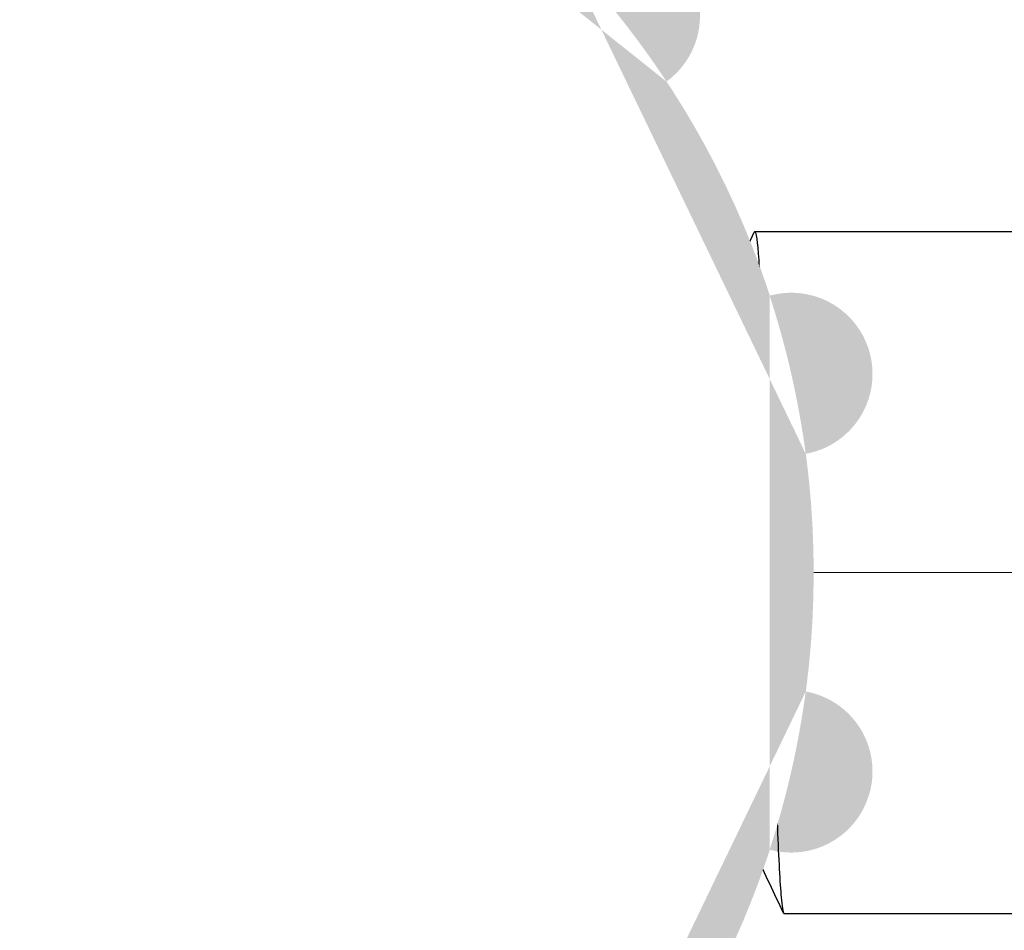
# Model space of a CAD drawing. Units: millimetres. Extents: x -28620 to -20939, y -2202 to 1499.
# Drawn here: x -27805 to -27775, y -1552 to -1524 of the extents above; entities that cross this region are included whole.
import ezdxf

# ---------------------------------------------------------------- set-up
doc = ezdxf.new("R2010")
doc.units = ezdxf.units.MM
doc.header["$LTSCALE"] = 0.5
doc.linetypes.add('ACAD_ISO04W100', pattern=[30, 24, -3, 0, -3])
for name, color, linetype, lineweight in [('Axis', 1, 'ACAD_ISO04W100', 0), ('Dimentions', 7, 'Continuous', 15), ('OutPipeThread', 9, 'Continuous', 30), ('OutPipeThreadSimple', 50, 'Continuous', 0), ('PrimeLine', 7, 'Continuous', 30)]:
    doc.layers.add(name, color=color, linetype=linetype, lineweight=lineweight)
doc.layers.add('Mask', color=120, linetype='Continuous')
doc.styles.add('VY35', font='isocpeur.ttf', dxfattribs={"height": 25})
doc.dimstyles.new('VYAll2', dxfattribs={"dimtxt": 25, "dimasz": 20, "dimexe": 10, "dimexo": 10, "dimgap": 5, "dimtad": 1, "dimtoh": 1, "dimdec": 0, "dimtxsty": 'VY35', "dimcen": 35, "dimclrd": 256, "dimclre": 256, "dimclrt": 256, "dimadec": 0, "dimazin": 0, "dimtfac": 1, "dimtdec": 0, "dimtmove": 1, "dimatfit": 3, "dimfxl": 1, "dimlwd": -1, "dimlwe": -1, "dimarcsym": 0})

# ---------------------------------------------------------------- blocks, each defined once
blk = doc.blocks.new('VT.728')
blk.add_wipeout([(-9.1, 48.5), (-10.4, 47.2), (-10.4, 38.15), (-10.75, 36.923), (-10.75, 31.374), (-11.776, 31), (-14.75, 31), (-15.965, 30.298), (-15.965, 20.202), (-14.75, 19.5), (-13.627, 19.5), (-10.5, 19.5), (-10.5, 10.35), (-10.4, 1.3), (-9.1, 0), (9.1, 0), (10.4, 1.3), (10.5, 11.25), (10.5, 19.5), (13.627, 19.5), (14.75, 19.5), (15.965, 20.202), (15.965, 30.298), (14.75, 31), (11.776, 31), (10.75, 31.374), (10.75, 36.923), (10.4, 39.05), (10.4, 47.2), (9.1, 48.5)]).dxf.layer = 'Mask'
at = {"layer": 'Axis'}
blk.add_line((0, 48.5), (0, 0), dxfattribs=at)
at = {"layer": 'OutPipeThread', "color": 0, "extrusion": (2.22045e-16, 1, -2.22045e-16)}
for p, q in [((10.5, 9.45), (10.5, 9.55)), ((-10.5, 8.55), (-10.5, 8.65)), ((10.5, 7.65), (10.5, 7.75)), ((-10.5, 6.75), (-10.5, 6.85)), ((10.5, 5.85), (10.5, 5.95)), ((-10.5, 4.95), (-10.5, 5.05)), ((10.5, 4.05), (10.5, 4.15)), ((-10.5, 3.15), (-10.5, 3.25)), ((10.5, 2.25), (10.5, 2.35)), ((-10.216, 1.216), (-10.466, 1.466)), ((-9.093, 1.5), (-10.34, 1.5)), ((9, 0), (9.855, 0.855)), ((-9, 0), (-9.243, 0.243)), ((9, 0), (-9, 0))]:
    blk.add_line(p, q, dxfattribs=at)
at = {"layer": 'OutPipeThread', "color": 0}
for points, knots in [([(-10.483, 8.533), (-10.567, 8.573), (-10.343, 8.613), (-9.829, 8.653), (-9.316, 8.693), (-8.515, 8.733), (-7.493, 8.772), (-6.473, 8.812), (-5.233, 8.852), (-3.879, 8.892), (-2.525, 8.931), (-1.059, 8.971), (0.396, 9.011), (1.854, 9.051), (3.3, 9.09), (4.611, 9.13), (5.92, 9.17), (7.093, 9.21), (8.032, 9.25), (8.971, 9.289), (9.674, 9.329), (10.082, 9.369), (10.359, 9.396), (10.5, 9.423), (10.5, 9.45)], [29.787417, 29.787417, 29.787417, 29.787417, 30.204526, 30.204526, 30.204526, 30.621227, 30.621227, 30.621227, 31.037578, 31.037578, 31.037578, 31.453636, 31.453636, 31.453636, 31.870609, 31.870609, 31.870609, 32.28686, 32.28686, 32.28686, 32.703576, 32.703576, 32.703576, 32.986723, 32.986723, 32.986723, 32.986723]), ([(10.483, 9.567), (10.567, 9.527), (10.343, 9.487), (9.829, 9.447), (9.316, 9.407), (8.515, 9.367), (7.493, 9.328), (6.473, 9.288), (5.233, 9.248), (3.879, 9.208), (2.525, 9.169), (1.059, 9.129), (-0.396, 9.089), (-1.854, 9.049), (-3.3, 9.01), (-4.611, 8.97), (-5.92, 8.93), (-7.093, 8.89), (-8.032, 8.85), (-8.971, 8.811), (-9.674, 8.771), (-10.082, 8.731), (-10.359, 8.704), (-10.5, 8.677), (-10.5, 8.65)], [-39.327621, -39.327621, -39.327621, -39.327621, -38.910512, -38.910512, -38.910512, -38.493811, -38.493811, -38.493811, -38.07746, -38.07746, -38.07746, -37.661402, -37.661402, -37.661402, -37.24443, -37.24443, -37.24443, -36.828179, -36.828179, -36.828179, -36.411462, -36.411462, -36.411462, -36.128316, -36.128316, -36.128316, -36.128316]), ([(-8.679, 7.72), (-8.591, 7.762), (-8.222, 7.803), (-7.607, 7.845), (-6.993, 7.887), (-6.134, 7.929), (-5.109, 7.97), (-4.085, 8.012), (-2.897, 8.054), (-1.655, 8.095), (-0.41, 8.137), (0.888, 8.179), (2.118, 8.22), (3.346, 8.262), (4.505, 8.304), (5.487, 8.346), (6.471, 8.387), (7.277, 8.429), (7.83, 8.471), (8.312, 8.507), (8.602, 8.544), (8.679, 8.58)], [29.914749, 29.914749, 29.914749, 29.914749, 30.351726, 30.351726, 30.351726, 30.788287, 30.788287, 30.788287, 31.224497, 31.224497, 31.224497, 31.661894, 31.661894, 31.661894, 32.098407, 32.098407, 32.098407, 32.535678, 32.535678, 32.535678, 32.917104, 32.917104, 32.917104, 32.917104]), ([(-10.483, 6.733), (-10.567, 6.773), (-10.343, 6.813), (-9.829, 6.853), (-9.316, 6.893), (-8.515, 6.933), (-7.493, 6.972), (-6.473, 7.012), (-5.233, 7.052), (-3.879, 7.092), (-2.525, 7.131), (-1.059, 7.171), (0.396, 7.211), (1.854, 7.251), (3.3, 7.29), (4.611, 7.33), (5.92, 7.37), (7.093, 7.41), (8.032, 7.45), (8.971, 7.489), (9.674, 7.529), (10.082, 7.569), (10.359, 7.596), (10.5, 7.623), (10.5, 7.65)], [23.504232, 23.504232, 23.504232, 23.504232, 23.921341, 23.921341, 23.921341, 24.338042, 24.338042, 24.338042, 24.754393, 24.754393, 24.754393, 25.170451, 25.170451, 25.170451, 25.587423, 25.587423, 25.587423, 26.003674, 26.003674, 26.003674, 26.420391, 26.420391, 26.420391, 26.703538, 26.703538, 26.703538, 26.703538]), ([(10.483, 7.767), (10.567, 7.727), (10.343, 7.687), (9.829, 7.647), (9.316, 7.607), (8.515, 7.567), (7.493, 7.528), (6.473, 7.488), (5.233, 7.448), (3.879, 7.408), (2.525, 7.369), (1.059, 7.329), (-0.396, 7.289), (-1.854, 7.249), (-3.3, 7.21), (-4.611, 7.17), (-5.92, 7.13), (-7.093, 7.09), (-8.032, 7.05), (-8.971, 7.011), (-9.674, 6.971), (-10.082, 6.931), (-10.359, 6.904), (-10.5, 6.877), (-10.5, 6.85)], [-33.044436, -33.044436, -33.044436, -33.044436, -32.627327, -32.627327, -32.627327, -32.210626, -32.210626, -32.210626, -31.794275, -31.794275, -31.794275, -31.378217, -31.378217, -31.378217, -30.961244, -30.961244, -30.961244, -30.544993, -30.544993, -30.544993, -30.128277, -30.128277, -30.128277, -29.84513, -29.84513, -29.84513, -29.84513]), ([(-8.679, 5.92), (-8.591, 5.962), (-8.222, 6.003), (-7.607, 6.045), (-6.993, 6.087), (-6.134, 6.129), (-5.109, 6.17), (-4.085, 6.212), (-2.897, 6.254), (-1.655, 6.295), (-0.41, 6.337), (0.888, 6.379), (2.118, 6.42), (3.346, 6.462), (4.505, 6.504), (5.487, 6.546), (6.471, 6.587), (7.277, 6.629), (7.83, 6.671), (8.312, 6.707), (8.602, 6.744), (8.679, 6.78)], [23.631563, 23.631563, 23.631563, 23.631563, 24.068541, 24.068541, 24.068541, 24.505101, 24.505101, 24.505101, 24.941312, 24.941312, 24.941312, 25.378709, 25.378709, 25.378709, 25.815222, 25.815222, 25.815222, 26.252493, 26.252493, 26.252493, 26.633919, 26.633919, 26.633919, 26.633919]), ([(-10.483, 4.933), (-10.567, 4.973), (-10.343, 5.013), (-9.829, 5.053), (-9.316, 5.093), (-8.515, 5.133), (-7.493, 5.172), (-6.473, 5.212), (-5.233, 5.252), (-3.879, 5.292), (-2.525, 5.331), (-1.059, 5.371), (0.396, 5.411), (1.854, 5.451), (3.3, 5.49), (4.611, 5.53), (5.92, 5.57), (7.093, 5.61), (8.032, 5.65), (8.971, 5.689), (9.674, 5.729), (10.082, 5.769), (10.359, 5.796), (10.5, 5.823), (10.5, 5.85)], [17.221047, 17.221047, 17.221047, 17.221047, 17.638155, 17.638155, 17.638155, 18.054856, 18.054856, 18.054856, 18.471207, 18.471207, 18.471207, 18.887266, 18.887266, 18.887266, 19.304238, 19.304238, 19.304238, 19.720489, 19.720489, 19.720489, 20.137206, 20.137206, 20.137206, 20.420352, 20.420352, 20.420352, 20.420352]), ([(10.483, 5.967), (10.567, 5.927), (10.343, 5.887), (9.829, 5.847), (9.316, 5.807), (8.515, 5.767), (7.493, 5.728), (6.473, 5.688), (5.233, 5.648), (3.879, 5.608), (2.525, 5.569), (1.059, 5.529), (-0.396, 5.489), (-1.854, 5.449), (-3.3, 5.41), (-4.611, 5.37), (-5.92, 5.33), (-7.093, 5.29), (-8.032, 5.25), (-8.971, 5.211), (-9.674, 5.171), (-10.082, 5.131), (-10.359, 5.104), (-10.5, 5.077), (-10.5, 5.05)], [-26.761251, -26.761251, -26.761251, -26.761251, -26.344142, -26.344142, -26.344142, -25.927441, -25.927441, -25.927441, -25.51109, -25.51109, -25.51109, -25.095032, -25.095032, -25.095032, -24.678059, -24.678059, -24.678059, -24.261808, -24.261808, -24.261808, -23.845091, -23.845091, -23.845091, -23.561945, -23.561945, -23.561945, -23.561945]), ([(-8.679, 4.12), (-8.591, 4.162), (-8.222, 4.203), (-7.607, 4.245), (-6.993, 4.287), (-6.134, 4.329), (-5.109, 4.37), (-4.085, 4.412), (-2.897, 4.454), (-1.655, 4.495), (-0.41, 4.537), (0.888, 4.579), (2.118, 4.62), (3.346, 4.662), (4.505, 4.704), (5.487, 4.746), (6.471, 4.787), (7.277, 4.829), (7.83, 4.871), (8.312, 4.907), (8.602, 4.944), (8.679, 4.98)], [17.348378, 17.348378, 17.348378, 17.348378, 17.785355, 17.785355, 17.785355, 18.221916, 18.221916, 18.221916, 18.658127, 18.658127, 18.658127, 19.095524, 19.095524, 19.095524, 19.532037, 19.532037, 19.532037, 19.969307, 19.969307, 19.969307, 20.350734, 20.350734, 20.350734, 20.350734]), ([(-10.483, 3.133), (-10.567, 3.173), (-10.343, 3.213), (-9.829, 3.253), (-9.316, 3.293), (-8.515, 3.333), (-7.493, 3.372), (-6.473, 3.412), (-5.233, 3.452), (-3.879, 3.492), (-2.525, 3.531), (-1.059, 3.571), (0.396, 3.611), (1.854, 3.651), (3.3, 3.69), (4.611, 3.73), (5.92, 3.77), (7.093, 3.81), (8.032, 3.85), (8.971, 3.889), (9.674, 3.929), (10.082, 3.969), (10.359, 3.996), (10.5, 4.023), (10.5, 4.05)], [10.937861, 10.937861, 10.937861, 10.937861, 11.35497, 11.35497, 11.35497, 11.771671, 11.771671, 11.771671, 12.188022, 12.188022, 12.188022, 12.60408, 12.60408, 12.60408, 13.021053, 13.021053, 13.021053, 13.437304, 13.437304, 13.437304, 13.854021, 13.854021, 13.854021, 14.137167, 14.137167, 14.137167, 14.137167]), ([(10.483, 4.167), (10.567, 4.127), (10.343, 4.087), (9.829, 4.047), (9.316, 4.007), (8.515, 3.967), (7.493, 3.928), (6.473, 3.888), (5.233, 3.848), (3.879, 3.808), (2.525, 3.769), (1.059, 3.729), (-0.396, 3.689), (-1.854, 3.649), (-3.3, 3.61), (-4.611, 3.57), (-5.92, 3.53), (-7.093, 3.49), (-8.032, 3.45), (-8.971, 3.411), (-9.674, 3.371), (-10.082, 3.331), (-10.359, 3.304), (-10.5, 3.277), (-10.5, 3.25)], [-20.478065, -20.478065, -20.478065, -20.478065, -20.060956, -20.060956, -20.060956, -19.644255, -19.644255, -19.644255, -19.227904, -19.227904, -19.227904, -18.811846, -18.811846, -18.811846, -18.394874, -18.394874, -18.394874, -17.978623, -17.978623, -17.978623, -17.561906, -17.561906, -17.561906, -17.27876, -17.27876, -17.27876, -17.27876]), ([(-8.721, 2.3), (-8.839, 2.356), (-8.956, 2.411), (-9.469, 2.654), (-9.865, 2.841), (-10.334, 3.063), (-10.408, 3.098), (-10.483, 3.133)], [0.046615, 0.046615, 0.046615, 0.046615, 0.43722, 0.43722, 1.748881, 1.748881, 1.995309, 1.995309, 1.995309, 1.995309]), ([(-8.679, 2.32), (-8.591, 2.362), (-8.222, 2.403), (-7.607, 2.445), (-6.993, 2.487), (-6.134, 2.529), (-5.109, 2.57), (-4.085, 2.612), (-2.897, 2.654), (-1.655, 2.695), (-0.41, 2.737), (0.888, 2.779), (2.118, 2.82), (3.346, 2.862), (4.505, 2.904), (5.487, 2.946), (6.471, 2.987), (7.277, 3.029), (7.83, 3.071), (8.312, 3.107), (8.602, 3.144), (8.679, 3.18)], [11.065193, 11.065193, 11.065193, 11.065193, 11.50217, 11.50217, 11.50217, 11.938731, 11.938731, 11.938731, 12.374941, 12.374941, 12.374941, 12.812338, 12.812338, 12.812338, 13.248851, 13.248851, 13.248851, 13.686122, 13.686122, 13.686122, 14.067548, 14.067548, 14.067548, 14.067548]), ([(10.483, 2.367), (10.567, 2.327), (10.343, 2.287), (9.83, 2.247), (9.317, 2.207), (8.517, 2.168), (7.496, 2.128), (6.476, 2.088), (5.237, 2.048), (3.883, 2.009), (2.53, 1.969), (1.065, 1.929), (-0.39, 1.889), (-1.847, 1.85), (-3.292, 1.81), (-4.603, 1.77), (-5.912, 1.73), (-7.085, 1.691), (-8.024, 1.651), (-8.964, 1.611), (-9.668, 1.571), (-10.077, 1.532), (-10.185, 1.521), (-10.273, 1.511), (-10.34, 1.5)], [-14.19488, -14.19488, -14.19488, -14.19488, -13.777949, -13.777949, -13.777949, -13.361401, -13.361401, -13.361401, -12.94518, -12.94518, -12.94518, -12.529227, -12.529227, -12.529227, -12.112583, -12.112583, -12.112583, -11.696565, -11.696565, -11.696565, -11.280404, -11.280404, -11.280404, -11.170107, -11.170107, -11.170107, -11.170107]), ([(-9.093, 1.5), (-8.364, 1.54), (-7.369, 1.58), (-6.191, 1.619), (-5.015, 1.659), (-3.658, 1.699), (-2.234, 1.739), (-0.812, 1.778), (0.676, 1.818), (2.102, 1.858), (3.531, 1.898), (4.897, 1.937), (6.086, 1.977), (7.272, 2.017), (8.28, 2.057), (9.024, 2.096), (9.769, 2.136), (10.249, 2.176), (10.424, 2.216), (10.475, 2.227), (10.5, 2.239), (10.5, 2.25)], [5.235988, 5.235988, 5.235988, 5.235988, 5.652544, 5.652544, 5.652544, 6.068773, 6.068773, 6.068773, 6.484731, 6.484731, 6.484731, 6.901393, 6.901393, 6.901393, 7.317424, 7.317424, 7.317424, 7.733613, 7.733613, 7.733613, 7.853982, 7.853982, 7.853982, 7.853982]), ([(-10.165, 1.183), (-10.276, 1.236), (-10.245, 1.287), (-9.896, 1.393), (-9.564, 1.446), (-9.093, 1.5)], [2.5926742, 2.5926742, 2.5926742, 2.5926742, 2.8861953, 2.8861953, 3.1963661, 3.1963661, 3.1963661, 3.1963661]), ([(-8.679, 0.52), (-8.591, 0.562), (-8.222, 0.603), (-7.607, 0.645), (-6.993, 0.687), (-6.134, 0.729), (-5.109, 0.77), (-4.085, 0.812), (-2.897, 0.854), (-1.655, 0.895), (-0.41, 0.937), (0.888, 0.979), (2.118, 1.02), (3.346, 1.062), (4.505, 1.104), (5.487, 1.146), (6.471, 1.187), (7.277, 1.229), (7.83, 1.271), (8.312, 1.307), (8.602, 1.344), (8.679, 1.38)], [4.782007, 4.782007, 4.782007, 4.782007, 5.218985, 5.218985, 5.218985, 5.655546, 5.655546, 5.655546, 6.091756, 6.091756, 6.091756, 6.529153, 6.529153, 6.529153, 6.965666, 6.965666, 6.965666, 7.402937, 7.402937, 7.402937, 7.784363, 7.784363, 7.784363, 7.784363]), ([(9.848, 0.867), (9.882, 0.851), (9.815, 0.834), (9.382, 0.793), (8.88, 0.768), (7.452, 0.717), (6.545, 0.692), (4.445, 0.641), (3.274, 0.616), (0.823, 0.566), (-0.432, 0.541), (-2.863, 0.49), (-4.016, 0.465), (-6.066, 0.414), (-6.946, 0.389), (-8.317, 0.338), (-8.797, 0.313), (-9.193, 0.273), (-9.258, 0.258), (-9.243, 0.243)], [3.328198, 3.328198, 3.328198, 3.328198, 3.574973, 3.574973, 3.957698, 3.957698, 4.337522, 4.337522, 4.714446, 4.714446, 5.088468, 5.088468, 5.459589, 5.459589, 5.827807, 5.827807, 6.193122, 6.193122, 6.405962, 6.405962, 6.405962, 6.405962])]:
    blk.add_open_spline(points, degree=3, knots=knots, dxfattribs=at)
for points in [[(-10.483, 8.667), (-9.881, 8.951), (-9.28, 9.235), (-8.679, 9.52)], [(10.483, 9.433), (9.881, 9.149), (9.28, 8.865), (8.679, 8.58)], [(-8.721, 7.7), (-9.308, 7.978), (-9.895, 8.256), (-10.483, 8.533)], [(8.721, 8.6), (9.308, 8.322), (9.895, 8.044), (10.483, 7.767)], [(-10.483, 6.867), (-9.881, 7.151), (-9.28, 7.435), (-8.679, 7.72)], [(10.483, 7.633), (9.881, 7.349), (9.28, 7.065), (8.679, 6.78)], [(-8.721, 5.9), (-9.308, 6.178), (-9.895, 6.456), (-10.483, 6.733)], [(8.721, 6.8), (9.308, 6.522), (9.895, 6.244), (10.483, 5.967)], [(-10.483, 5.067), (-9.881, 5.351), (-9.28, 5.635), (-8.679, 5.92)], [(10.483, 5.833), (9.881, 5.549), (9.28, 5.265), (8.679, 4.98)], [(-8.721, 4.1), (-9.308, 4.378), (-9.895, 4.656), (-10.483, 4.933)], [(8.721, 5), (9.308, 4.722), (9.895, 4.444), (10.483, 4.167)], [(-10.483, 3.267), (-9.881, 3.551), (-9.28, 3.835), (-8.679, 4.12)], [(10.483, 4.033), (9.881, 3.749), (9.28, 3.465), (8.679, 3.18)], [(8.721, 3.2), (9.308, 2.922), (9.895, 2.644), (10.483, 2.367)], [(-10.46, 1.477), (-9.866, 1.758), (-9.272, 2.039), (-8.679, 2.32)], [(10.483, 2.233), (9.881, 1.949), (9.28, 1.665), (8.679, 1.38)], [(-10.34, 1.5), (-10.436, 1.489), (-10.477, 1.477), (-10.466, 1.466)], [(8.721, 1.4), (9.097, 1.222), (9.472, 1.044), (9.848, 0.867)], [(-8.721, 0.5), (-9.202, 0.728), (-9.684, 0.956), (-10.165, 1.183)], [(-9.236, 0.256), (-9.051, 0.344), (-8.865, 0.432), (-8.679, 0.52)]]:
    blk.add_open_spline(points, degree=3, dxfattribs=at)
at = {"layer": 'OutPipeThreadSimple'}
blk.add_line((-9.1, 0), (-9.1, 9.45), dxfattribs=at)
for points in [[(-10.4, 9.45), (10.4, 9.45)], [(-9.1, 0), (-10.4, 1.3), (-10.4, 9.45)], [(9.1, 0), (10.4, 1.3), (10.4, 9.45)], [(9.1, 0), (9.1, 9.45)], [(10.4, 1.3), (-10.4, 1.3)], [(9.1, 0), (-9.1, 0)]]:
    blk.add_lwpolyline(points, dxfattribs=at)
at = {"layer": 'PrimeLine', "color": 0, "extrusion": (2.22045e-16, 1, -2.22045e-16)}
for p, q in [((-10.5, 10.35), (-10.5, 19.5)), ((10.5, 11.25), (10.5, 19.5))]:
    blk.add_line(p, q, dxfattribs=at)
at = {"layer": 'PrimeLine'}
blk.add_line((-8.721, 9.5), (10.5, 9.5), dxfattribs=at)
at = {"layer": 'PrimeLine', "color": 0}
blk.add_open_spline([(-10.483, 10.333), (-10.567, 10.373), (-10.343, 10.413), (-9.829, 10.453), (-9.316, 10.493), (-8.515, 10.533), (-7.493, 10.572), (-6.473, 10.612), (-5.233, 10.652), (-3.879, 10.692), (-2.525, 10.731), (-1.059, 10.771), (0.396, 10.811), (1.854, 10.851), (3.3, 10.89), (4.611, 10.93), (5.92, 10.97), (7.093, 11.01), (8.032, 11.05), (8.971, 11.089), (9.674, 11.129), (10.082, 11.169), (10.359, 11.196), (10.5, 11.223), (10.5, 11.25)], degree=3, knots=[36.070602, 36.070602, 36.070602, 36.070602, 36.487711, 36.487711, 36.487711, 36.904412, 36.904412, 36.904412, 37.320763, 37.320763, 37.320763, 37.736822, 37.736822, 37.736822, 38.153794, 38.153794, 38.153794, 38.570045, 38.570045, 38.570045, 38.986762, 38.986762, 38.986762, 39.269908, 39.269908, 39.269908, 39.269908], dxfattribs=at)
at = {"layer": 'PrimeLine'}
for points in [[(10.483, 11.233), (9.881, 10.949), (9.28, 10.665), (8.679, 10.38)], [(-8.721, 9.5), (-9.308, 9.778), (-9.895, 10.056), (-10.483, 10.333)], [(8.721, 10.4), (9.308, 10.122), (9.895, 9.844), (10.483, 9.567)]]:
    blk.add_open_spline(points, degree=3, dxfattribs=at)
blk.add_open_spline([(-8.679, 9.52), (-8.591, 9.562), (-8.222, 9.603), (-7.607, 9.645), (-6.993, 9.687), (-6.134, 9.729), (-5.109, 9.77), (-4.085, 9.812), (-2.897, 9.854), (-1.655, 9.895), (-0.41, 9.937), (0.888, 9.979), (2.118, 10.02), (3.346, 10.062), (4.505, 10.104), (5.487, 10.146), (6.471, 10.187), (7.277, 10.229), (7.83, 10.271), (8.312, 10.307), (8.602, 10.344), (8.679, 10.38)], degree=3, knots=[36.197934, 36.197934, 36.197934, 36.197934, 36.634911, 36.634911, 36.634911, 37.071472, 37.071472, 37.071472, 37.507683, 37.507683, 37.507683, 37.94508, 37.94508, 37.94508, 38.381593, 38.381593, 38.381593, 38.818863, 38.818863, 38.818863, 39.20029, 39.20029, 39.20029, 39.20029], dxfattribs=at)
blk = doc.blocks.new('VT.217 without handle')
at = {"color": 0, "linetype": 'Continuous', "lineweight": 0, "extrusion": (-1, 6.12323e-17, -2.22045e-16)}
for p, q in [((2.424, 13.467, -1.519), (3.117, 14.667, -1.519)), ((3.117, -14.667, -1.519), (3.117, 14.667, -1.519)), ((3.117, 14.667, -1.519), (7.905, 14.667, -1.519)), ((7.535, 14.667, -1.519), (7.535, 14.766, -1.519)), ((7.535, 14.607, -1.519), (9.643, 14.607, -1.519)), ((7.535, 14.607, -1.519), (7.535, 14.554, -1.519)), ((10.24, 14.554, -1.519), (7.535, 14.554, -1.519)), ((7.535, 14.455, -1.519), (7.535, 14.554, -1.519)), ((7.905, 14.767, -1.519), (8.82, 14.767, -1.519)), ((9.244, 14.689, -1.519), (9.565, 14.689, -1.519)), ((9.244, 14.607, -1.519), (9.244, 14.689, -1.519)), ((10.23, 14.727, -1.519), (10.23, 14.752, -1.519)), ((10.23, 14.627, -1.519), (10.23, 14.727, -1.519)), ((10.23, 14.667, -1.519), (12.868, 14.667, -1.519)), ((10.24, 14.554, -1.519), (10.24, 14.589, -1.519)), ((10.24, 14.455, -1.519), (10.24, 14.554, -1.519)), ((12.868, 0, -1.519), (12.868, 14.746, -1.519)), ((12.868, 14.746, -1.519), (14.868, 14.746, -1.519)), ((14.868, 0, -1.519), (14.868, 14.746, -1.519)), ((15.34, 12.985, -1.519), (14.868, 14.746, -1.519)), ((10.24, 14.455, -1.519), (7.535, 14.455, -1.519)), ((8.18, 14.41, -1.519), (8.484, 14.41, -1.519)), ((8.18, 14.41, -1.519), (8.18, 14.107, -1.519)), ((8.484, 14.335, -1.519), (8.484, 14.107, -1.519)), ((7.535, 14.107, -1.519), (7.535, 14.005, -1.519)), ((7.535, 14.107, -1.519), (8.18, 14.107, -1.519)), ((8.18, 14.005, -1.519), (7.535, 14.005, -1.519)), ((7.535, 13.91, -1.519), (7.535, 14.005, -1.519)), ((8.18, 14.005, -1.519), (8.18, 13.885, -1.519)), ((9.7, 14.107, -1.519), (8.484, 14.107, -1.519)), ((8.484, 13.885, -1.519), (8.484, 14.005, -1.519)), ((10.23, 14.005, -1.519), (8.484, 14.005, -1.519)), ((10.23, 14.005, -1.519), (10.23, 14.089, -1.519)), ((10.23, 13.91, -1.519), (10.23, 14.005, -1.519)), ((8.18, 13.91, -1.519), (7.535, 13.91, -1.519)), ((8.484, 13.885, -1.519), (8.18, 13.885, -1.519)), ((8.18, 13.791, -1.519), (8.18, 13.885, -1.519)), ((8.484, 13.791, -1.519), (8.18, 13.791, -1.519)), ((10.23, 13.91, -1.519), (8.484, 13.91, -1.519)), ((8.484, 13.791, -1.519), (8.484, 13.885, -1.519)), ((15.34, 12.985, -1.519), (23.199, 12.985, -1.519)), ((23.816, 11.917, -1.519), (23.199, 12.985, -1.519)), ((23.816, 0, -1.519), (23.816, 11.917, -1.519)), ((15.34, 9.182, -1.519), (23.199, 9.182, -1.519)), ((12.868, -14.746, -1.519), (12.868, 0, -1.519)), ((14.868, -14.746, -1.519), (14.868, 0, -1.519)), ((23.816, -11.917, -1.519), (23.816, 0, -1.519)), ((23.199, 0, -1.519), (15.34, 0, -1.519)), ((23.199, -9.182, -1.519), (15.34, -9.182, -1.519))]:
    blk.add_line(p, q, dxfattribs=at)
at = {"color": 0, "linetype": 'Continuous', "lineweight": 0}
for radius in [5.196, 4.696, 4, 3.5]:
    blk.add_circle((0, 0, -1.519), radius, dxfattribs=at)
for points in [[(7.535, 14.689, -1.519), (7.518, 14.683, -1.519), (7.507, 14.675, -1.519), (7.502, 14.667, -1.519)], [(10.23, 14.727, -1.519), (9.332, 14.758, -1.519), (8.433, 14.771, -1.519), (7.535, 14.766, -1.519)], [(9.244, 14.653, -1.519), (8.798, 14.662, -1.519), (8.351, 14.667, -1.519), (7.905, 14.667, -1.519)], [(8.82, 14.767, -1.519), (9.29, 14.767, -1.519), (9.76, 14.762, -1.519), (10.23, 14.752, -1.519)], [(10.23, 14.627, -1.519), (10.097, 14.631, -1.519), (9.964, 14.636, -1.519), (9.831, 14.639, -1.519)], [(10.263, 14.667, -1.519), (10.259, 14.676, -1.519), (10.248, 14.684, -1.519), (10.23, 14.691, -1.519)], [(8.484, 14.41, -1.519), (9.066, 14.319, -1.519), (9.648, 14.213, -1.519), (10.23, 14.089, -1.519)], [(8.484, 14.335, -1.519), (8.889, 14.267, -1.519), (9.295, 14.191, -1.519), (9.7, 14.107, -1.519)], [(9.217, 14.107, -1.519), (8.973, 14.153, -1.519), (8.728, 14.197, -1.519), (8.484, 14.238, -1.519)]]:
    blk.add_open_spline(points, degree=3, dxfattribs=at)
for points in [[(9.643, 14.607, -1.519), (9.567, 14.618, -1.519), (9.492, 14.633, -1.519), (9.416, 14.65, -1.519), (9.34, 14.666, -1.519), (9.283, 14.679, -1.519), (9.244, 14.689, -1.519)], [(9.565, 14.689, -1.519), (9.651, 14.67, -1.519), (9.756, 14.65, -1.519), (9.88, 14.632, -1.519), (10.004, 14.613, -1.519), (10.124, 14.598, -1.519), (10.24, 14.589, -1.519)]]:
    blk.add_open_spline(points, degree=3, knots=[0, 0, 0, 0, 1, 1, 1, 2, 2, 2, 2], dxfattribs=at)
for points in [[(15.34, 12.985, -1.519), (15.414, 12.71, -1.519), (15.785, 10.843, -1.519), (15.34, 9.182, -1.519)], [(15.34, 9.182, -1.519), (15.414, 8.517, -1.519), (15.785, 4.012, -1.519), (15.34, 0, -1.519)], [(15.34, 0, -1.519), (15.414, -0.664, -1.519), (15.785, -5.17, -1.519), (15.34, -9.182, -1.519)], [(15.34, -9.182, -1.519), (15.414, -9.457, -1.519), (15.785, -11.323, -1.519), (15.34, -12.985, -1.519)]]:
    blk.add_rational_spline(points, [6.01568267916, 6.08268096089, 6.44432972962, 6.01568267916], degree=2, knots=[11.107517, 11.107517, 11.107517, 11.93967, 17.263689, 17.263689, 17.263689], dxfattribs=at)
for points in [[(23.199, 12.985, -1.519), (24.297, 11.083, -1.519), (23.199, 9.182, -1.519)], [(23.199, 9.182, -1.519), (24.297, 4.591, -1.519), (23.199, 0, -1.519)], [(23.199, 0, -1.519), (24.297, -4.591, -1.519), (23.199, -9.182, -1.519)], [(23.199, -9.182, -1.519), (24.297, -11.083, -1.519), (23.199, -12.985, -1.519)]]:
    blk.add_rational_spline(points, [1, 1.08239220029, 1], degree=2, dxfattribs=at)
at = {"color": 0, "linetype": 'Continuous'}
blk.add_wipeout([(-23.34, -12.741), (-23.816, -11.917), (-23.816, -11.586), (-23.816, -10.163), (-23.816, -6.222), (-23.816, -2.787), (-23.816, 2.787), (-23.816, 6.222), (-23.816, 10.163), (-23.816, 11.586), (-23.816, 11.917), (-23.34, 12.741), (-10.816, 12.741), (-10.397, 13.467), (2.424, 13.467), (3.117, 14.667), (12.868, 14.667), (12.868, 14.746), (14.868, 14.746), (15.34, 12.985), (23.199, 12.985), (23.816, 11.917), (23.816, 0), (23.816, -11.917), (23.199, -12.985), (15.34, -12.985), (14.868, -14.746), (12.868, -14.746), (12.868, -14.667), (3.117, -14.667), (2.424, -13.467), (-10.397, -13.467), (-10.816, -12.741)], dxfattribs=at).translate(0, 0, -1.519).dxf.layer = 'PrimeLine'
blk = doc.blocks.new('Handle')
at = {"color": 1}
blk.add_wipeout([(0, 27.5), (-0.346, 27.498), (-0.691, 27.491), (-1.036, 27.48), (-1.382, 27.465), (-1.727, 27.446), (-2.071, 27.422), (-2.416, 27.394), (-2.76, 27.361), (-3.104, 27.324), (-3.447, 27.283), (-3.789, 27.238), (-4.131, 27.188), (-4.473, 27.134), (-4.813, 27.076), (-5.153, 27.013), (-5.492, 26.946), (-5.83, 26.875), (-6.167, 26.799), (-6.504, 26.72), (-6.839, 26.636), (-7.173, 26.548), (-7.506, 26.456), (-7.838, 26.359), (-8.169, 26.259), (-8.498, 26.154), (-8.826, 26.045), (-9.153, 25.932), (-9.478, 25.815), (-9.801, 25.694), (-10.123, 25.569), (-10.444, 25.44), (-10.763, 25.306), (-11.08, 25.169), (-11.395, 25.028), (-11.709, 24.883), (-12.021, 24.734), (-12.331, 24.581), (-12.638, 24.424), (-12.944, 24.263), (-13.248, 24.098), (-13.55, 23.93), (-13.85, 23.758), (-14.147, 23.582), (-14.442, 23.402), (-14.735, 23.219), (-15.026, 23.032), (-15.314, 22.841), (-15.6, 22.647), (-15.883, 22.449), (-16.164, 22.248), (-16.442, 22.043), (-16.718, 21.835), (-16.991, 21.623), (-17.262, 21.408), (-17.529, 21.189), (-17.794, 20.967), (-18.056, 20.742), (-18.315, 20.513), (-18.572, 20.282), (-18.825, 20.047), (-19.075, 19.808), (-19.323, 19.567), (-19.567, 19.323), (-19.808, 19.075), (-20.047, 18.825), (-20.282, 18.572), (-20.513, 18.315), (-20.742, 18.056), (-20.967, 17.794), (-21.189, 17.529), (-21.408, 17.262), (-21.623, 16.991), (-21.835, 16.718), (-22.043, 16.442), (-22.248, 16.164), (-22.449, 15.883), (-22.647, 15.6), (-22.841, 15.314), (-23.032, 15.026), (-23.219, 14.735), (-23.402, 14.442), (-23.582, 14.147), (-23.758, 13.85), (-23.93, 13.55), (-24.098, 13.248), (-24.263, 12.944), (-24.424, 12.638), (-24.581, 12.331), (-24.734, 12.021), (-24.883, 11.709), (-25.028, 11.395), (-25.169, 11.08), (-25.306, 10.763), (-25.44, 10.444), (-25.569, 10.123), (-25.694, 9.801), (-25.815, 9.478), (-25.932, 9.153), (-26.045, 8.826), (-26.154, 8.498), (-26.259, 8.169), (-26.359, 7.838), (-26.456, 7.506), (-26.548, 7.173), (-26.636, 6.839), (-26.72, 6.504), (-26.799, 6.167), (-26.875, 5.83), (-26.946, 5.492), (-27.013, 5.153), (-27.076, 4.813), (-27.134, 4.473), (-27.188, 4.131), (-27.238, 3.789), (-27.283, 3.447), (-27.324, 3.104), (-27.361, 2.76), (-27.394, 2.416), (-27.422, 2.071), (-27.446, 1.727), (-27.465, 1.382), (-27.48, 1.036), (-27.491, 0.691), (-27.498, 0.346), (-27.5, 0), (-27.498, -0.346), (-27.491, -0.691), (-27.48, -1.036), (-27.465, -1.382), (-27.446, -1.727), (-27.422, -2.071), (-27.394, -2.416), (-27.361, -2.76), (-27.324, -3.104), (-27.283, -3.447), (-27.238, -3.789), (-27.188, -4.131), (-27.134, -4.473), (-27.076, -4.813), (-27.013, -5.153), (-26.946, -5.492), (-26.875, -5.83), (-26.799, -6.167), (-26.72, -6.504), (-26.636, -6.839), (-26.548, -7.173), (-26.456, -7.506), (-26.359, -7.838), (-26.259, -8.169), (-26.154, -8.498), (-26.045, -8.826), (-25.932, -9.153), (-25.815, -9.478), (-25.694, -9.801), (-25.569, -10.123), (-25.44, -10.444), (-25.306, -10.763), (-25.169, -11.08), (-25.028, -11.395), (-24.883, -11.709), (-24.734, -12.021), (-24.581, -12.331), (-24.424, -12.638), (-24.263, -12.944), (-24.098, -13.248), (-23.93, -13.55), (-23.758, -13.85), (-23.582, -14.147), (-23.402, -14.442), (-23.219, -14.735), (-23.032, -15.026), (-22.841, -15.314), (-22.647, -15.6), (-22.449, -15.883), (-22.248, -16.164), (-22.043, -16.442), (-21.835, -16.718), (-21.623, -16.991), (-21.408, -17.262), (-21.189, -17.529), (-20.967, -17.794), (-20.742, -18.056), (-20.513, -18.315), (-20.282, -18.572), (-20.047, -18.825), (-19.808, -19.075), (-19.567, -19.323), (-19.323, -19.567), (-19.075, -19.808), (-18.825, -20.047), (-18.572, -20.282), (-18.315, -20.513), (-18.056, -20.742), (-17.794, -20.967), (-17.529, -21.189), (-17.262, -21.408), (-16.991, -21.623), (-16.718, -21.835), (-16.442, -22.043), (-16.164, -22.248), (-15.883, -22.449), (-15.6, -22.647), (-15.314, -22.841), (-15.026, -23.032), (-14.735, -23.219), (-14.442, -23.402), (-14.147, -23.582), (-13.85, -23.758), (-13.55, -23.93), (-13.248, -24.098), (-12.944, -24.263), (-12.638, -24.424), (-12.331, -24.581), (-12.021, -24.734), (-11.709, -24.883), (-11.395, -25.028), (-11.08, -25.169), (-10.763, -25.306), (-10.444, -25.44), (-10.123, -25.569), (-9.801, -25.694), (-9.478, -25.815), (-9.153, -25.932), (-8.826, -26.045), (-8.498, -26.154), (-8.169, -26.259), (-7.838, -26.359), (-7.506, -26.456), (-7.173, -26.548), (-6.839, -26.636), (-6.504, -26.72), (-6.167, -26.799), (-5.83, -26.875), (-5.492, -26.946), (-5.153, -27.013), (-4.813, -27.076), (-4.473, -27.134), (-4.131, -27.188), (-3.789, -27.238), (-3.447, -27.283), (-3.104, -27.324), (-2.76, -27.361), (-2.416, -27.394), (-2.071, -27.422), (-1.727, -27.446), (-1.382, -27.465), (-1.036, -27.48), (-0.691, -27.491), (-0.346, -27.498), (0, -27.5), (0.346, -27.498), (0.691, -27.491), (1.036, -27.48), (1.382, -27.465), (1.727, -27.446), (2.071, -27.422), (2.416, -27.394), (2.76, -27.361), (3.104, -27.324), (3.447, -27.283), (3.789, -27.238), (4.131, -27.188), (4.473, -27.134), (4.813, -27.076), (5.153, -27.013), (5.492, -26.946), (5.83, -26.875), (6.167, -26.799), (6.504, -26.72), (6.839, -26.636), (7.173, -26.548), (7.506, -26.456), (7.838, -26.359), (8.169, -26.259), (8.498, -26.154), (8.826, -26.045), (9.153, -25.932), (9.478, -25.815), (9.801, -25.694), (10.123, -25.569), (10.444, -25.44), (10.763, -25.306), (11.08, -25.169), (11.395, -25.028), (11.709, -24.883), (12.021, -24.734), (12.331, -24.581), (12.638, -24.424), (12.944, -24.263), (13.248, -24.098), (13.55, -23.93), (13.85, -23.758), (14.147, -23.582), (14.442, -23.402), (14.735, -23.219), (15.026, -23.032), (15.314, -22.841), (15.6, -22.647), (15.883, -22.449), (16.164, -22.248), (16.442, -22.043), (16.718, -21.835), (16.991, -21.623), (17.262, -21.408), (17.529, -21.189), (17.794, -20.967), (18.056, -20.742), (18.315, -20.513), (18.572, -20.282), (18.825, -20.047), (19.075, -19.808), (19.323, -19.567), (19.567, -19.323), (19.808, -19.075), (20.047, -18.825), (20.282, -18.572), (20.513, -18.315), (20.742, -18.056), (20.967, -17.794), (21.189, -17.529), (21.408, -17.262), (21.623, -16.991), (21.835, -16.718), (22.043, -16.442), (22.248, -16.164), (22.449, -15.883), (22.647, -15.6), (22.841, -15.314), (23.032, -15.026), (23.219, -14.735), (23.402, -14.442), (23.582, -14.147), (23.758, -13.85), (23.93, -13.55), (24.098, -13.248), (24.263, -12.944), (24.424, -12.638), (24.581, -12.331), (24.734, -12.021), (24.883, -11.709), (25.028, -11.395), (25.169, -11.08), (25.306, -10.763), (25.44, -10.444), (25.569, -10.123), (25.694, -9.801), (25.815, -9.478), (25.932, -9.153), (26.045, -8.826), (26.154, -8.498), (26.259, -8.169), (26.359, -7.838), (26.456, -7.506), (26.548, -7.173), (26.636, -6.839), (26.72, -6.504), (26.799, -6.167), (26.875, -5.83), (26.946, -5.492), (27.013, -5.153), (27.076, -4.813), (27.134, -4.473), (27.188, -4.131), (27.238, -3.789), (27.283, -3.447), (27.324, -3.104), (27.361, -2.76), (27.394, -2.416), (27.422, -2.071), (27.446, -1.727), (27.465, -1.382), (27.48, -1.036), (27.491, -0.691), (27.498, -0.346), (27.5, 0), (27.498, 0.346), (27.491, 0.691), (27.48, 1.036), (27.465, 1.382), (27.446, 1.727), (27.422, 2.071), (27.394, 2.416), (27.361, 2.76), (27.324, 3.104), (27.283, 3.447), (27.238, 3.789), (27.188, 4.131), (27.134, 4.473), (27.076, 4.813), (27.013, 5.153), (26.946, 5.492), (26.875, 5.83), (26.799, 6.167), (26.72, 6.504), (26.636, 6.839), (26.548, 7.173), (26.456, 7.506), (26.359, 7.838), (26.259, 8.169), (26.154, 8.498), (26.045, 8.826), (25.932, 9.153), (25.815, 9.478), (25.694, 9.801), (25.569, 10.123), (25.44, 10.444), (25.306, 10.763), (25.169, 11.08), (25.028, 11.395), (24.883, 11.709), (24.734, 12.021), (24.581, 12.331), (24.424, 12.638), (24.263, 12.944), (24.098, 13.248), (23.93, 13.55), (23.758, 13.85), (23.582, 14.147), (23.402, 14.442), (23.219, 14.735), (23.032, 15.026), (22.841, 15.314), (22.647, 15.6), (22.449, 15.883), (22.248, 16.164), (22.043, 16.442), (21.835, 16.718), (21.623, 16.991), (21.408, 17.262), (21.189, 17.529), (20.967, 17.794), (20.742, 18.056), (20.513, 18.315), (20.282, 18.572), (20.047, 18.825), (19.808, 19.075), (19.567, 19.323), (19.323, 19.567), (19.075, 19.808), (18.825, 20.047), (18.572, 20.282), (18.315, 20.513), (18.056, 20.742), (17.794, 20.967), (17.529, 21.189), (17.262, 21.408), (16.991, 21.623), (16.718, 21.835), (16.442, 22.043), (16.164, 22.248), (15.883, 22.449), (15.6, 22.647), (15.314, 22.841), (15.026, 23.032), (14.735, 23.219), (14.442, 23.402), (14.147, 23.582), (13.85, 23.758), (13.55, 23.93), (13.248, 24.098), (12.944, 24.263), (12.638, 24.424), (12.331, 24.581), (12.021, 24.734), (11.709, 24.883), (11.395, 25.028), (11.08, 25.169), (10.763, 25.306), (10.444, 25.44), (10.123, 25.569), (9.801, 25.694), (9.478, 25.815), (9.153, 25.932), (8.826, 26.045), (8.498, 26.154), (8.169, 26.259), (7.838, 26.359), (7.506, 26.456), (7.173, 26.548), (6.839, 26.636), (6.504, 26.72), (6.167, 26.799), (5.83, 26.875), (5.492, 26.946), (5.153, 27.013), (4.813, 27.076), (4.473, 27.134), (4.131, 27.188), (3.789, 27.238), (3.447, 27.283), (3.104, 27.324), (2.76, 27.361), (2.416, 27.394), (2.071, 27.422), (1.727, 27.446), (1.382, 27.465), (1.036, 27.48), (0.691, 27.491), (0.346, 27.498)], dxfattribs=at).dxf.layer = 'PrimeLine'
at = {"layer": 'PrimeLine'}
h = blk.add_hatch(color=1, dxfattribs=at)
h.dxf.hatch_style = 1
edge = h.paths.add_edge_path(flags=17)
edge.add_arc((0, 0), 27.5, 0, 360)
edge = h.paths.add_edge_path()
edge.add_arc((11.932, 24.777), 2.5, 331.6805, 516.891)
edge.add_arc((21.5, 17.146), 2.5, 305.9662, 491.1767)
edge.add_arc((26.811, 6.119), 2.5, 280.2519, 465.4624)
edge.add_arc((26.811, -6.119), 2.5, 254.5376, 439.7481)
edge.add_arc((21.5, -17.146), 2.5, 228.8233, 414.0338)
edge.add_arc((11.932, -24.777), 2.5, 203.109, 388.3195)
edge.add_arc((0, -27.5), 2.5, 177.3947, 362.6053)
edge.add_arc((-11.932, -24.777), 2.5, 151.6805, 336.891)
edge.add_arc((-21.5, -17.146), 2.5, 125.9662, 311.1767)
edge.add_arc((-26.811, -6.119), 2.5, 100.2519, 285.4624)
edge.add_arc((-26.811, 6.119), 2.5, 74.5376, 259.7481)
edge.add_arc((-21.5, 17.146), 2.5, 48.8233, 234.0338)
edge.add_arc((-11.932, 24.777), 2.5, 23.109, 208.3195)
edge.add_arc((0, 27.5), 2.5, 357.3947, 542.6053)
h = blk.add_hatch(color=1, dxfattribs=at)
h.dxf.hatch_style = 1
h.paths.add_polyline_path([(19.854, 19.028, -0.045502), (22.969, 15.123, 1.046536)])
h.paths.add_polyline_path([(26.144, 8.529, -0.045502), (27.255, 3.659, 1.046536)])
h.paths.add_polyline_path([(27.255, -3.659, -0.045502), (26.144, -8.529, 1.046536)])
h.paths.add_polyline_path([(22.969, -15.123, -0.045502), (19.854, -19.028, 1.046536)])
h.paths.add_polyline_path([(14.133, -23.591, -0.045502), (9.632, -25.758, 1.046536)])
h.paths.add_polyline_path([(2.497, -27.386, -0.045502), (-2.497, -27.386, 1.046536)])
h.paths.add_polyline_path([(-14.133, -23.591, 1.046536), (-9.632, -25.758, -0.045502)])
h.paths.add_polyline_path([(-19.854, -19.028, -0.045502), (-22.969, -15.123, 1.046536)])
h.paths.add_polyline_path([(-26.144, -8.529, -0.045502), (-27.255, -3.659, 1.046536)])
h.paths.add_polyline_path([(-26.144, 8.529, 1.046536), (-27.255, 3.659, -0.045502)])
h.paths.add_polyline_path([(-19.854, 19.028, 1.046536), (-22.969, 15.123, -0.045502)])
h.paths.add_polyline_path([(-9.632, 25.758, 1.046536), (-14.133, 23.591, -0.045502)])
h.paths.add_polyline_path([(2.497, 27.386, 1.046536), (-2.497, 27.386, -0.045502)])
h.paths.add_polyline_path([(14.133, 23.591, 1.046536), (9.632, 25.758, -0.045502)])
blk = doc.blocks.new('VT.252')
at = {"layer": 'PrimeLine'}
blk.add_blockref('VT.217 without handle', (0, 0), dxfattribs=at)
blk.add_blockref('Handle', (0, 0, -1.519), dxfattribs=at)
blk = doc.blocks.new('*D152')
at = {"layer": 'Defpoints', "color": 0, "transparency": 16777216}
for p in [(-27844.05, -1293.505), (-27353.026, -1571.103), (-27844.05, -1789.244)]:
    blk.add_point(p, dxfattribs=at)
at = {"layer": 'Dimentions', "transparency": 16777216}
for p, q in [((-27844.05, -1779.244), (-27844.05, -1283.505)), ((-27353.026, -1561.103), (-27353.026, -1283.505)), ((-27373.026, -1293.505), (-27824.05, -1293.505))]:
    blk.add_line(p, q, dxfattribs=at)
for points in [[(-27824.05, -1290.172), (-27824.05, -1296.839), (-27844.05, -1293.505)], [(-27373.026, -1290.172), (-27373.026, -1296.839), (-27353.026, -1293.505)]]:
    blk.add_solid(points, dxfattribs=at)
at = {"layer": 'Dimentions', "transparency": 16777216, "insert": (-27598.538, -1276.005), "char_height": 25, "attachment_point": 5, "style": 'VY35'}
blk.add_mtext('491', dxfattribs=at)

msp = doc.modelspace()

# ---------------------------------------------------------------- block references
at = {"layer": 'PrimeLine', "rotation": 270}
msp.add_blockref('VT.728', (-27792.698, -1540.863), dxfattribs=at)

# ---------------------------------------------------------------- next in the draw order: block references
at = {"layer": 'PrimeLine'}
msp.add_blockref('VT.252', (-27808.037, -1540.863, 1.519), dxfattribs=at)

# ---------------------------------------------------------------- next in the draw order: dimensions: what is measured, and where the dimension line sits
at = {"layer": 'Dimentions'}
dim = msp.add_linear_dim(base=(-27844.05, -1293.505), p1=(-27353.026, -1571.103), p2=(-27844.05, -1789.244), dimstyle='VYAll2', dxfattribs=at)
dim.commit()
dim.dimension.update_dxf_attribs({"geometry": '*D152', "text_midpoint": (-27598.538, -1276.005)})

doc.saveas('drawing.dxf')
